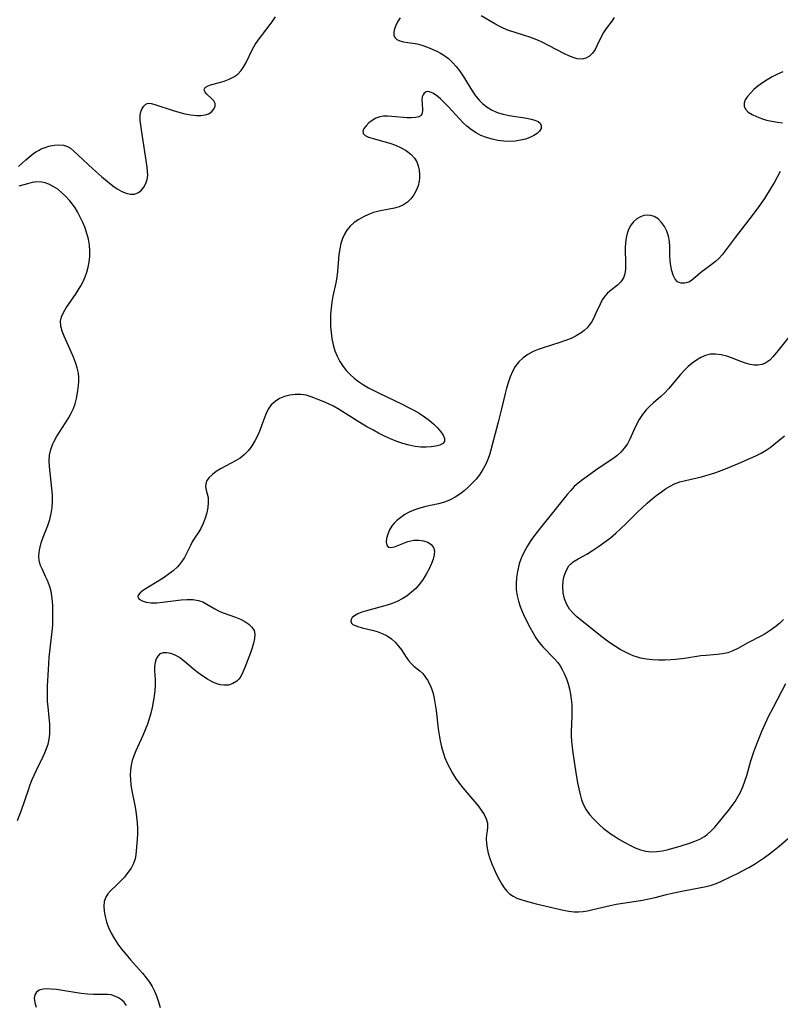
# Model space of a CAD drawing. Extents: x 1556494 to 1564696, y 2846625 to 2854827.
# Drawn here: x 1558047 to 1558272, y 2848435 to 2848727 of the extents above; entities that cross this region are included whole.
import ezdxf

# ---------------------------------------------------------------- set-up
doc = ezdxf.new("R2010")
doc.units = 0

msp = doc.modelspace()

# ---------------------------------------------------------------- linework, layer by layer
at = {"layer": 'WIL_048_Contours', "color": 0}
for points in [[(1558046.7, 2848683.51, 286), (1558047.77, 2848684.53, 286), (1558048.9, 2848685.54, 286), (1558050.08, 2848686.52, 286), (1558051.3, 2848687.44, 286), (1558052.05, 2848687.94, 286), (1558052.82, 2848688.4, 286), (1558053.46, 2848688.72, 286), (1558054.58, 2848689.18, 286), (1558055.72, 2848689.53, 286), (1558057.24, 2848689.84, 286), (1558058.7, 2848689.95, 286), (1558060.07, 2848689.84, 286), (1558061.27, 2848689.46, 286), (1558062.16, 2848688.9, 286), (1558063.01, 2848688.17, 286), (1558068.76, 2848682.82, 286), (1558071.36, 2848680.5, 286), (1558073.53, 2848678.66, 286), (1558074.63, 2848677.82, 286), (1558075.97, 2848676.89, 286), (1558077.31, 2848676.12, 286), (1558078.62, 2848675.57, 286), (1558079.91, 2848675.29, 286), (1558081.13, 2848675.36, 286), (1558082.25, 2848675.78, 286), (1558083.13, 2848676.46, 286), (1558083.86, 2848677.37, 286), (1558084.43, 2848678.45, 286), (1558084.81, 2848679.65, 286), (1558085, 2848680.93, 286), (1558084.97, 2848682.08, 286), (1558084.84, 2848683.27, 286), (1558083.13, 2848694.37, 286), (1558082.93, 2848695.79, 286), (1558082.8, 2848697.11, 286), (1558082.75, 2848697.94, 286), (1558082.76, 2848698.72, 286), (1558082.96, 2848699.76, 286), (1558083.32, 2848700.68, 286), (1558083.82, 2848701.43, 286), (1558084.43, 2848701.98, 286), (1558085.12, 2848702.27, 286), (1558086.02, 2848702.22, 286), (1558087.08, 2848701.91, 286), (1558092.49, 2848700.13, 286), (1558094.23, 2848699.62, 286), (1558096, 2848699.17, 286), (1558097.74, 2848698.82, 286), (1558099.42, 2848698.64, 286), (1558100.77, 2848698.64, 286), (1558102, 2848698.81, 286), (1558103.06, 2848699.17, 286), (1558103.97, 2848699.78, 286), (1558104.6, 2848700.55, 286), (1558104.94, 2848701.38, 286), (1558104.94, 2848702.2, 286), (1558104.56, 2848702.96, 286), (1558103.93, 2848703.65, 286), (1558102.48, 2848704.94, 286), (1558101.98, 2848705.55, 286), (1558101.74, 2848706.15, 286), (1558101.79, 2848706.57, 286), (1558102.04, 2848706.95, 286), (1558102.69, 2848707.35, 286), (1558103.63, 2848707.67, 286), (1558106.23, 2848708.39, 286), (1558107.68, 2848708.83, 286), (1558109.12, 2848709.36, 286), (1558110.48, 2848710.04, 286), (1558111.71, 2848710.92, 286), (1558112.64, 2848711.93, 286), (1558113.44, 2848713.1, 286), (1558114.15, 2848714.38, 286), (1558116.08, 2848718.3, 286), (1558116.87, 2848719.64, 286), (1558117.76, 2848720.95, 286), (1558118.72, 2848722.25, 286), (1558121.87, 2848726.4, 286), (1558122.88, 2848727.86, 286)], [(1558159.77, 2848727.54, 284), (1558159.02, 2848726.35, 284), (1558158.52, 2848725.32, 284), (1558158.14, 2848724.3, 284), (1558157.93, 2848723.33, 284), (1558157.92, 2848722.45, 284), (1558158.19, 2848721.72, 284), (1558158.8, 2848721.15, 284), (1558159.7, 2848720.74, 284), (1558160.8, 2848720.45, 284), (1558162.04, 2848720.23, 284), (1558164.26, 2848719.93, 284), (1558165.18, 2848719.77, 284), (1558166.54, 2848719.4, 284), (1558167.92, 2848718.9, 284), (1558169.3, 2848718.31, 284), (1558170.67, 2848717.64, 284), (1558171.73, 2848717.08, 284), (1558172.75, 2848716.46, 284), (1558174.07, 2848715.48, 284), (1558175.29, 2848714.37, 284), (1558176.42, 2848713.13, 284), (1558177.45, 2848711.77, 284), (1558178.41, 2848710.33, 284), (1558181.15, 2848705.9, 284), (1558182.13, 2848704.5, 284), (1558183.19, 2848703.18, 284), (1558184.32, 2848702.06, 284), (1558185.55, 2848701.08, 284), (1558186.89, 2848700.27, 284), (1558188.55, 2848699.56, 284), (1558190.3, 2848699.03, 284), (1558192.1, 2848698.64, 284), (1558197.34, 2848697.79, 284), (1558198.61, 2848697.54, 284), (1558199.73, 2848697.23, 284), (1558200.64, 2848696.84, 284), (1558201.27, 2848696.33, 284), (1558201.58, 2848695.62, 284), (1558201.52, 2848694.82, 284), (1558201.11, 2848694.01, 284), (1558200.38, 2848693.3, 284), (1558199.4, 2848692.67, 284), (1558198.22, 2848692.11, 284), (1558196.89, 2848691.65, 284), (1558195.45, 2848691.29, 284), (1558193.94, 2848691.06, 284), (1558192.24, 2848690.97, 284), (1558190.51, 2848691.04, 284), (1558188.77, 2848691.25, 284), (1558187.04, 2848691.59, 284), (1558185.34, 2848692.08, 284), (1558183.71, 2848692.73, 284), (1558182.26, 2848693.5, 284), (1558180.89, 2848694.41, 284), (1558179.59, 2848695.43, 284), (1558178.45, 2848696.48, 284), (1558177.36, 2848697.59, 284), (1558174.07, 2848701.18, 284), (1558172.87, 2848702.44, 284), (1558171.71, 2848703.57, 284), (1558170.58, 2848704.53, 284), (1558169.51, 2848705.26, 284), (1558168.5, 2848705.65, 284), (1558167.96, 2848705.7, 284), (1558167.48, 2848705.6, 284), (1558166.95, 2848705.27, 284), (1558166.56, 2848704.76, 284), (1558166.31, 2848704.12, 284), (1558166.21, 2848703.18, 284), (1558166.27, 2848702.17, 284), (1558166.43, 2848700.17, 284), (1558166.35, 2848699.31, 284), (1558166.02, 2848698.64, 284), (1558165.33, 2848698.21, 284), (1558164.35, 2848698, 284), (1558163.15, 2848697.93, 284), (1558161.8, 2848697.98, 284), (1558157.35, 2848698.36, 284), (1558156.08, 2848698.43, 284), (1558154.87, 2848698.41, 284), (1558153.72, 2848698.23, 284), (1558152.54, 2848697.8, 284), (1558151.47, 2848697.18, 284), (1558150.49, 2848696.41, 284), (1558149.67, 2848695.59, 284), (1558149.06, 2848694.75, 284), (1558148.75, 2848693.96, 284), (1558148.81, 2848693.27, 284), (1558149.4, 2848692.66, 284), (1558150.43, 2848692.18, 284), (1558151.78, 2848691.77, 284), (1558155, 2848690.96, 284), (1558156.73, 2848690.47, 284), (1558158.44, 2848689.84, 284), (1558160.09, 2848689.09, 284), (1558161.62, 2848688.2, 284), (1558162.98, 2848687.16, 284), (1558164.07, 2848685.95, 284), (1558164.69, 2848684.86, 284), (1558165.13, 2848683.68, 284), (1558165.4, 2848682.44, 284), (1558165.54, 2848681.16, 284), (1558165.54, 2848680.15, 284), (1558165.45, 2848679.15, 284), (1558165.11, 2848677.74, 284), (1558164.57, 2848676.4, 284), (1558163.86, 2848675.13, 284), (1558163, 2848673.98, 284), (1558161.98, 2848672.97, 284), (1558160.82, 2848672.16, 284), (1558159.51, 2848671.58, 284), (1558158.08, 2848671.16, 284), (1558156.57, 2848670.85, 284), (1558153.46, 2848670.27, 284), (1558151.91, 2848669.87, 284), (1558150.38, 2848669.32, 284), (1558148.9, 2848668.63, 284), (1558147.5, 2848667.81, 284), (1558146.2, 2848666.88, 284), (1558145.02, 2848665.82, 284), (1558144, 2848664.64, 284), (1558143.27, 2848663.48, 284), (1558142.69, 2848662.23, 284), (1558142.22, 2848660.71, 284), (1558141.89, 2848659.11, 284), (1558141.67, 2848657.47, 284), (1558141.2, 2848652.41, 284), (1558141, 2848650.73, 284), (1558140.72, 2848649.07, 284), (1558139.81, 2848645.08, 284), (1558139.51, 2848643.35, 284), (1558139.31, 2848641.58, 284), (1558139.19, 2848639.79, 284), (1558139.15, 2848637.98, 284), (1558139.19, 2848636.17, 284), (1558139.32, 2848634.37, 284), (1558139.56, 2848632.51, 284), (1558139.93, 2848630.69, 284), (1558140.45, 2848628.92, 284), (1558141.11, 2848627.27, 284), (1558141.92, 2848625.7, 284), (1558142.89, 2848624.22, 284), (1558143.88, 2848622.99, 284), (1558144.98, 2848621.84, 284), (1558146.17, 2848620.77, 284), (1558147.45, 2848619.79, 284), (1558148.89, 2848618.83, 284), (1558150.4, 2848617.95, 284), (1558151.96, 2848617.12, 284), (1558153.55, 2848616.33, 284), (1558160.35, 2848613.11, 284), (1558162.1, 2848612.24, 284), (1558163.81, 2848611.34, 284), (1558165.46, 2848610.39, 284), (1558167.02, 2848609.37, 284), (1558168.44, 2848608.3, 284), (1558169.72, 2848607.18, 284), (1558170.86, 2848606.05, 284), (1558171.81, 2848604.94, 284), (1558172.52, 2848603.87, 284), (1558172.91, 2848602.91, 284), (1558172.9, 2848602.08, 284), (1558172.41, 2848601.46, 284), (1558171.53, 2848600.99, 284), (1558170.37, 2848600.65, 284), (1558169, 2848600.44, 284), (1558167.49, 2848600.35, 284), (1558165.88, 2848600.38, 284), (1558164.21, 2848600.56, 284), (1558162.41, 2848600.92, 284), (1558160.59, 2848601.44, 284), (1558158.77, 2848602.08, 284), (1558156.96, 2848602.81, 284), (1558155.17, 2848603.62, 284), (1558153.4, 2848604.51, 284), (1558151.66, 2848605.44, 284), (1558149.94, 2848606.42, 284), (1558146.58, 2848608.45, 284), (1558141.69, 2848611.55, 284), (1558140.07, 2848612.47, 284), (1558138.78, 2848613.1, 284), (1558137.5, 2848613.66, 284), (1558133.47, 2848615.26, 284), (1558131.97, 2848615.72, 284), (1558130.36, 2848615.96, 284), (1558128.72, 2848615.96, 284), (1558127.08, 2848615.75, 284), (1558125.5, 2848615.35, 284), (1558124.03, 2848614.74, 284), (1558122.71, 2848613.93, 284), (1558121.59, 2848612.88, 284), (1558120.73, 2848611.61, 284), (1558120.04, 2848610.16, 284), (1558118.85, 2848606.96, 284), (1558118.21, 2848605.34, 284), (1558117.5, 2848603.74, 284), (1558116.71, 2848602.19, 284), (1558115.82, 2848600.72, 284), (1558114.83, 2848599.36, 284), (1558113.69, 2848598.16, 284), (1558112.38, 2848597.14, 284), (1558110.96, 2848596.26, 284), (1558106.58, 2848593.94, 284), (1558105.32, 2848593.14, 284), (1558104.19, 2848592.29, 284), (1558103.25, 2848591.39, 284), (1558102.55, 2848590.47, 284), (1558102.17, 2848589.53, 284), (1558102.15, 2848588.58, 284), (1558102.36, 2848587.6, 284), (1558102.65, 2848586.54, 284), (1558102.89, 2848585.39, 284), (1558102.95, 2848583.98, 284), (1558102.8, 2848582.46, 284), (1558102.48, 2848580.88, 284), (1558102.02, 2848579.29, 284), (1558101.43, 2848577.72, 284), (1558100.7, 2848576.23, 284), (1558100.13, 2848575.27, 284), (1558098.81, 2848573.34, 284), (1558098.16, 2848572.3, 284), (1558097.63, 2848571.25, 284), (1558096.63, 2848569.02, 284), (1558095.9, 2848567.67, 284), (1558095.03, 2848566.36, 284), (1558094.46, 2848565.62, 284), (1558093.83, 2848564.92, 284), (1558092.51, 2848563.7, 284), (1558091.06, 2848562.58, 284), (1558089.53, 2848561.55, 284), (1558085.04, 2848558.79, 284), (1558083.79, 2848557.96, 284), (1558082.8, 2848557.19, 284), (1558082.28, 2848556.64, 284), (1558082.07, 2848556.11, 284), (1558082.16, 2848555.69, 284), (1558082.49, 2848555.3, 284), (1558083.36, 2848554.8, 284), (1558084.58, 2848554.44, 284), (1558086.05, 2848554.26, 284), (1558087.67, 2848554.27, 284), (1558089.41, 2848554.43, 284), (1558094.87, 2848555.14, 284), (1558096.66, 2848555.26, 284), (1558098.39, 2848555.23, 284), (1558100.02, 2848554.95, 284), (1558101.29, 2848554.48, 284), (1558102.51, 2848553.87, 284), (1558104.9, 2848552.46, 284), (1558106.14, 2848551.8, 284), (1558107.33, 2848551.3, 284), (1558111.01, 2848550, 284), (1558112.45, 2848549.4, 284), (1558113.78, 2848548.72, 284), (1558114.96, 2848547.95, 284), (1558115.89, 2848547.06, 284), (1558116.51, 2848546.04, 284), (1558116.74, 2848544.91, 284), (1558116.67, 2848543.66, 284), (1558116.38, 2848542.31, 284), (1558115.95, 2848540.91, 284), (1558115.44, 2848539.46, 284), (1558113.79, 2848535.05, 284), (1558113.22, 2848533.64, 284), (1558112.54, 2848532.37, 284), (1558112.02, 2848531.65, 284), (1558111.42, 2848531.03, 284), (1558110.26, 2848530.29, 284), (1558108.94, 2848529.88, 284), (1558107.51, 2848529.81, 284), (1558106.52, 2848529.97, 284), (1558105.51, 2848530.26, 284), (1558104.11, 2848530.86, 284), (1558102.72, 2848531.61, 284), (1558101.33, 2848532.5, 284), (1558099.98, 2848533.47, 284), (1558098.67, 2848534.51, 284), (1558096.51, 2848536.39, 284), (1558095.45, 2848537.27, 284), (1558094.38, 2848538.03, 284), (1558093.12, 2848538.71, 284), (1558091.87, 2848539.18, 284), (1558090.66, 2848539.41, 284), (1558089.56, 2848539.39, 284), (1558088.63, 2848539.07, 284), (1558087.97, 2848538.46, 284), (1558087.49, 2848537.61, 284), (1558087.17, 2848536.58, 284), (1558087.02, 2848535.42, 284), (1558087.02, 2848534.17, 284), (1558087.18, 2848531.45, 284), (1558087.18, 2848529.88, 284), (1558087.08, 2848528.26, 284), (1558086.91, 2848526.6, 284), (1558086.66, 2848524.92, 284), (1558086.34, 2848523.24, 284), (1558085.95, 2848521.56, 284), (1558085.47, 2848519.9, 284), (1558084.92, 2848518.28, 284), (1558084.26, 2848516.57, 284), (1558083.55, 2848514.88, 284), (1558081.47, 2848510.37, 284), (1558080.88, 2848508.94, 284), (1558080.39, 2848507.5, 284), (1558080.08, 2848506.11, 284), (1558079.89, 2848504.69, 284), (1558079.82, 2848503.26, 284), (1558079.86, 2848501.82, 284), (1558079.99, 2848500.43, 284), (1558080.19, 2848499.05, 284), (1558081.16, 2848494.21, 284), (1558081.44, 2848492.5, 284), (1558081.67, 2848490.78, 284), (1558081.84, 2848489.08, 284), (1558081.93, 2848487.4, 284), (1558081.94, 2848485.76, 284), (1558081.84, 2848484.1, 284), (1558081.48, 2848479.69, 284), (1558081.28, 2848478.39, 284), (1558080.8, 2848477.02, 284), (1558080.06, 2848475.65, 284), (1558079.14, 2848474.29, 284), (1558078.09, 2848472.98, 284), (1558076.95, 2848471.73, 284), (1558075.77, 2848470.56, 284), (1558073.93, 2848468.85, 284), (1558073.15, 2848467.99, 284), (1558072.55, 2848467.04, 284), (1558072.14, 2848465.77, 284), (1558072.01, 2848464.36, 284), (1558072.1, 2848462.86, 284), (1558072.38, 2848461.28, 284), (1558072.81, 2848459.68, 284), (1558073.39, 2848458.06, 284), (1558074.17, 2848456.36, 284), (1558075.11, 2848454.71, 284), (1558076.18, 2848453.1, 284), (1558077.35, 2848451.52, 284), (1558078.59, 2848449.98, 284), (1558079.87, 2848448.47, 284), (1558083.5, 2848444.46, 284), (1558084.58, 2848443.16, 284), (1558085.57, 2848441.81, 284), (1558086.36, 2848440.51, 284), (1558087.05, 2848439.15, 284), (1558087.64, 2848437.75, 284), (1558088.23, 2848436.04, 284), (1558088.72, 2848434.31, 284)], [(1558223.21, 2848727.65, 284), (1558222.48, 2848726.54, 284), (1558220.83, 2848724.36, 284), (1558220.06, 2848723.21, 284), (1558219.37, 2848721.97, 284), (1558218.17, 2848719.43, 284), (1558217.53, 2848718.23, 284), (1558216.76, 2848717.12, 284), (1558215.86, 2848716.21, 284), (1558214.84, 2848715.59, 284), (1558214.14, 2848715.38, 284), (1558213.4, 2848715.31, 284), (1558212.25, 2848715.44, 284), (1558211.05, 2848715.79, 284), (1558209.8, 2848716.31, 284), (1558208.51, 2848716.93, 284), (1558203.75, 2848719.41, 284), (1558202.09, 2848720.23, 284), (1558200.82, 2848720.81, 284), (1558199.54, 2848721.34, 284), (1558198.25, 2848721.83, 284), (1558196.95, 2848722.27, 284), (1558193.57, 2848723.3, 284), (1558191.91, 2848723.85, 284), (1558190.3, 2848724.49, 284), (1558189.08, 2848725.09, 284), (1558187.88, 2848725.75, 284), (1558183.83, 2848728.17, 284)], [(1558273.13, 2848711.59, 284), (1558271.55, 2848710.88, 284), (1558270.02, 2848710.08, 284), (1558268.54, 2848709.21, 284), (1558267.13, 2848708.28, 284), (1558265.8, 2848707.3, 284), (1558264.59, 2848706.29, 284), (1558263.55, 2848705.28, 284), (1558262.7, 2848704.26, 284), (1558262.05, 2848703.25, 284), (1558261.69, 2848702.27, 284), (1558261.67, 2848701.36, 284), (1558262.11, 2848700.47, 284), (1558262.94, 2848699.66, 284), (1558264.05, 2848698.94, 284), (1558265.36, 2848698.29, 284), (1558266.81, 2848697.73, 284), (1558268.35, 2848697.26, 284), (1558269.91, 2848696.9, 284), (1558271.54, 2848696.64, 284), (1558273.09, 2848696.44, 284)], [(1558272.42, 2848682, 284), (1558270.67, 2848678.87, 284), (1558269.71, 2848677.26, 284), (1558267.7, 2848674.08, 284), (1558265.58, 2848670.98, 284), (1558263.42, 2848668.08, 284), (1558259.03, 2848662.45, 284), (1558256.11, 2848658.57, 284), (1558255.18, 2848657.39, 284), (1558254.22, 2848656.3, 284), (1558253.22, 2848655.33, 284), (1558252.35, 2848654.64, 284), (1558249.91, 2848652.89, 284), (1558249.27, 2848652.38, 284), (1558246.83, 2848650.28, 284), (1558246.06, 2848649.72, 284), (1558245.29, 2848649.29, 284), (1558244.11, 2848648.94, 284), (1558242.97, 2848648.96, 284), (1558241.98, 2848649.39, 284), (1558241.25, 2848650.18, 284), (1558240.69, 2848651.27, 284), (1558240.28, 2848652.58, 284), (1558239.98, 2848654.04, 284), (1558239.79, 2848655.58, 284), (1558239.7, 2848657.16, 284), (1558239.69, 2848659.86, 284), (1558239.61, 2848661.32, 284), (1558239.3, 2848662.85, 284), (1558238.78, 2848664.33, 284), (1558238.07, 2848665.72, 284), (1558237.21, 2848666.96, 284), (1558236.21, 2848667.99, 284), (1558235.07, 2848668.72, 284), (1558234.08, 2848669.03, 284), (1558233.04, 2848669.11, 284), (1558232, 2848668.98, 284), (1558230.98, 2848668.63, 284), (1558229.92, 2848667.99, 284), (1558228.97, 2848667.13, 284), (1558228.14, 2848666.09, 284), (1558227.48, 2848664.89, 284), (1558227.02, 2848663.65, 284), (1558226.71, 2848662.33, 284), (1558226.53, 2848660.95, 284), (1558226.46, 2848659.33, 284), (1558226.6, 2848654.55, 284), (1558226.55, 2848653.07, 284), (1558226.36, 2848651.7, 284), (1558225.94, 2848650.48, 284), (1558225.17, 2848649.36, 284), (1558224.17, 2848648.38, 284), (1558221.87, 2848646.54, 284), (1558221.11, 2848645.86, 284), (1558220.42, 2848645.11, 284), (1558219.65, 2848643.99, 284), (1558219, 2848642.74, 284), (1558217.81, 2848640.05, 284), (1558217.17, 2848638.7, 284), (1558216.43, 2848637.39, 284), (1558215.83, 2848636.55, 284), (1558215.17, 2848635.76, 284), (1558214.32, 2848634.94, 284), (1558213.39, 2848634.2, 284), (1558211.96, 2848633.31, 284), (1558210.42, 2848632.56, 284), (1558208.79, 2848631.91, 284), (1558207.1, 2848631.33, 284), (1558202.13, 2848629.8, 284), (1558200.63, 2848629.28, 284), (1558199.19, 2848628.67, 284), (1558197.65, 2848627.81, 284), (1558196.24, 2848626.79, 284), (1558194.98, 2848625.6, 284), (1558193.9, 2848624.26, 284), (1558193.04, 2848622.77, 284), (1558192.35, 2848621.15, 284), (1558191.77, 2848619.45, 284), (1558191.32, 2848617.87, 284), (1558190.9, 2848616.25, 284), (1558189.72, 2848611.3, 284), (1558188.82, 2848607.74, 284), (1558186.52, 2848599.14, 284), (1558186.22, 2848598.04, 284), (1558185.87, 2848596.96, 284), (1558185.18, 2848595.3, 284), (1558184.3, 2848593.7, 284), (1558183.27, 2848592.16, 284), (1558182.26, 2848590.87, 284), (1558181.16, 2848589.64, 284), (1558179.98, 2848588.47, 284), (1558178.74, 2848587.38, 284), (1558177.44, 2848586.38, 284), (1558176.07, 2848585.49, 284), (1558174.62, 2848584.75, 284), (1558172.89, 2848584.1, 284), (1558171.1, 2848583.61, 284), (1558167.43, 2848582.78, 284), (1558165.62, 2848582.31, 284), (1558163.88, 2848581.73, 284), (1558162.49, 2848581.1, 284), (1558161.18, 2848580.36, 284), (1558159.97, 2848579.53, 284), (1558158.85, 2848578.62, 284), (1558158.1, 2848577.9, 284), (1558157.44, 2848577.13, 284), (1558156.65, 2848575.86, 284), (1558156.11, 2848574.57, 284), (1558155.79, 2848573.31, 284), (1558155.69, 2848572.19, 284), (1558155.83, 2848571.29, 284), (1558156.26, 2848570.74, 284), (1558157.03, 2848570.62, 284), (1558158.07, 2848570.86, 284), (1558162.08, 2848572.36, 284), (1558162.95, 2848572.61, 284), (1558163.83, 2848572.78, 284), (1558165.29, 2848572.84, 284), (1558166.7, 2848572.63, 284), (1558167.97, 2848572.19, 284), (1558169.01, 2848571.53, 284), (1558169.69, 2848570.63, 284), (1558169.93, 2848569.63, 284), (1558169.87, 2848568.47, 284), (1558169.57, 2848567.21, 284), (1558169.09, 2848565.87, 284), (1558168.38, 2848564.3, 284), (1558167.53, 2848562.71, 284), (1558166.6, 2848561.21, 284), (1558165.54, 2848559.77, 284), (1558164.42, 2848558.52, 284), (1558163.17, 2848557.37, 284), (1558161.83, 2848556.32, 284), (1558160.4, 2848555.39, 284), (1558158.89, 2848554.6, 284), (1558157.41, 2848554, 284), (1558155.9, 2848553.51, 284), (1558149.79, 2848551.85, 284), (1558148.43, 2848551.42, 284), (1558147.23, 2848550.94, 284), (1558146.25, 2848550.4, 284), (1558145.6, 2848549.84, 284), (1558145.25, 2848549.3, 284), (1558145.15, 2848548.76, 284), (1558145.36, 2848548.21, 284), (1558145.81, 2848547.82, 284), (1558146.44, 2848547.5, 284), (1558147.24, 2848547.22, 284), (1558148.52, 2848546.87, 284), (1558151.45, 2848546.15, 284), (1558152.98, 2848545.71, 284), (1558154.48, 2848545.16, 284), (1558155.9, 2848544.47, 284), (1558157.18, 2848543.59, 284), (1558158.33, 2848542.56, 284), (1558159.34, 2848541.42, 284), (1558160.14, 2848540.33, 284), (1558161.56, 2848538.14, 284), (1558162.27, 2848537.13, 284), (1558163.03, 2848536.24, 284), (1558163.87, 2848535.5, 284), (1558165.66, 2848534.07, 284), (1558166.46, 2848533.27, 284), (1558167.22, 2848532.35, 284), (1558167.9, 2848531.32, 284), (1558168.51, 2848530.2, 284), (1558169.08, 2848528.84, 284), (1558169.54, 2848527.39, 284), (1558169.9, 2848525.87, 284), (1558170.2, 2848524.13, 284), (1558170.44, 2848522.34, 284), (1558171.05, 2848516.9, 284), (1558171.31, 2848515.12, 284), (1558171.62, 2848513.35, 284), (1558172.01, 2848511.6, 284), (1558172.49, 2848509.88, 284), (1558173.06, 2848508.29, 284), (1558173.72, 2848506.73, 284), (1558174.46, 2848505.21, 284), (1558175.29, 2848503.73, 284), (1558176.19, 2848502.31, 284), (1558177.25, 2848500.84, 284), (1558178.38, 2848499.42, 284), (1558181.81, 2848495.37, 284), (1558182.87, 2848494.06, 284), (1558183.83, 2848492.76, 284), (1558184.65, 2848491.47, 284), (1558185.27, 2848490.19, 284), (1558185.62, 2848488.92, 284), (1558185.67, 2848487.8, 284), (1558185.57, 2848486.68, 284), (1558185.41, 2848485.52, 284), (1558185.32, 2848484.31, 284), (1558185.37, 2848482.95, 284), (1558185.57, 2848481.54, 284), (1558185.9, 2848480.09, 284), (1558186.39, 2848478.5, 284), (1558186.97, 2848476.91, 284), (1558187.63, 2848475.32, 284), (1558188.35, 2848473.77, 284), (1558189.12, 2848472.27, 284), (1558189.93, 2848470.84, 284), (1558190.62, 2848469.77, 284), (1558191.37, 2848468.8, 284), (1558192.23, 2848467.97, 284), (1558193.23, 2848467.29, 284), (1558194.35, 2848466.74, 284), (1558195.56, 2848466.29, 284), (1558196.85, 2848465.9, 284), (1558200.04, 2848465.07, 284), (1558208.19, 2848463.16, 284), (1558209.75, 2848462.85, 284), (1558211.3, 2848462.68, 284), (1558212.63, 2848462.68, 284), (1558213.97, 2848462.8, 284), (1558215.31, 2848463.01, 284), (1558216.83, 2848463.34, 284), (1558221.97, 2848464.57, 284), (1558223.8, 2848464.93, 284), (1558229.71, 2848465.83, 284), (1558231.59, 2848466.14, 284), (1558233.46, 2848466.49, 284), (1558235.3, 2848466.91, 284), (1558238.65, 2848467.82, 284), (1558240.34, 2848468.24, 284), (1558243.75, 2848468.94, 284), (1558250.42, 2848470.14, 284), (1558252, 2848470.54, 284), (1558253.39, 2848471.05, 284), (1558254.78, 2848471.65, 284), (1558258.07, 2848473.2, 284), (1558259.74, 2848474.03, 284), (1558261.42, 2848474.9, 284), (1558263.08, 2848475.82, 284), (1558264.73, 2848476.79, 284), (1558266.24, 2848477.75, 284), (1558267.71, 2848478.76, 284), (1558269.17, 2848479.81, 284), (1558270.59, 2848480.91, 284), (1558272.06, 2848482.1, 284), (1558276.37, 2848485.78, 284)], [(1558046.45, 2848489.77, 286), (1558047.58, 2848492.76, 286), (1558049.63, 2848498.86, 286), (1558050.17, 2848500.37, 286), (1558050.75, 2848501.86, 286), (1558051.33, 2848503.17, 286), (1558051.94, 2848504.45, 286), (1558053.97, 2848508.47, 286), (1558054.55, 2848509.76, 286), (1558055.06, 2848511.06, 286), (1558055.46, 2848512.4, 286), (1558055.77, 2848513.86, 286), (1558055.96, 2848515.35, 286), (1558056.03, 2848516.86, 286), (1558056, 2848518.37, 286), (1558055.83, 2848520.29, 286), (1558055.47, 2848523.42, 286), (1558055.35, 2848524.89, 286), (1558055.3, 2848526.44, 286), (1558055.33, 2848529.58, 286), (1558055.58, 2848534.5, 286), (1558055.84, 2848538.02, 286), (1558056.18, 2848541.52, 286), (1558056.7, 2848545.76, 286), (1558056.84, 2848547.64, 286), (1558056.91, 2848549.51, 286), (1558056.91, 2848551.38, 286), (1558056.86, 2848553.21, 286), (1558056.78, 2848554.75, 286), (1558056.62, 2848556.25, 286), (1558056.35, 2848557.72, 286), (1558055.89, 2848559.3, 286), (1558055.3, 2848560.83, 286), (1558054.75, 2848562.06, 286), (1558053.7, 2848564.26, 286), (1558053.28, 2848565.26, 286), (1558052.96, 2848566.27, 286), (1558052.87, 2848566.76, 286), (1558052.77, 2848567.93, 286), (1558052.83, 2848569.14, 286), (1558053.03, 2848570.37, 286), (1558053.48, 2848572, 286), (1558054.05, 2848573.65, 286), (1558055.4, 2848577.16, 286), (1558055.98, 2848578.91, 286), (1558056.43, 2848580.71, 286), (1558056.68, 2848582.51, 286), (1558056.77, 2848584.36, 286), (1558056.74, 2848586.22, 286), (1558056.62, 2848588.09, 286), (1558056.43, 2848589.95, 286), (1558055.9, 2848594.64, 286), (1558055.83, 2848596.33, 286), (1558055.93, 2848597.98, 286), (1558056.29, 2848599.69, 286), (1558056.9, 2848601.35, 286), (1558057.18, 2848601.94, 286), (1558057.96, 2848603.38, 286), (1558058.83, 2848604.79, 286), (1558060.68, 2848607.58, 286), (1558061.57, 2848608.99, 286), (1558062.36, 2848610.43, 286), (1558062.97, 2848611.78, 286), (1558063.46, 2848613.16, 286), (1558063.86, 2848614.73, 286), (1558064.29, 2848617.01, 286), (1558064.53, 2848618.61, 286), (1558064.61, 2848619.81, 286), (1558064.59, 2848621.02, 286), (1558064.46, 2848622.25, 286), (1558064.11, 2848623.85, 286), (1558063.62, 2848625.45, 286), (1558063.02, 2848627.04, 286), (1558062.35, 2848628.62, 286), (1558060.24, 2848633.22, 286), (1558059.66, 2848634.71, 286), (1558059.27, 2848636.17, 286), (1558059.2, 2848637.68, 286), (1558059.49, 2848638.99, 286), (1558060.06, 2848640.29, 286), (1558060.82, 2848641.59, 286), (1558061.71, 2848642.9, 286), (1558063.64, 2848645.61, 286), (1558064.44, 2848646.84, 286), (1558065.19, 2848648.11, 286), (1558065.86, 2848649.42, 286), (1558066.46, 2848650.81, 286), (1558066.95, 2848652.24, 286), (1558067.34, 2848653.7, 286), (1558067.63, 2848655.18, 286), (1558067.81, 2848656.86, 286), (1558067.84, 2848658.56, 286), (1558067.72, 2848660.25, 286), (1558067.42, 2848661.95, 286), (1558066.98, 2848663.64, 286), (1558066.42, 2848665.31, 286), (1558065.76, 2848666.95, 286), (1558065.01, 2848668.55, 286), (1558064.17, 2848670.1, 286), (1558063.46, 2848671.24, 286), (1558062.7, 2848672.33, 286), (1558061.88, 2848673.37, 286), (1558060.76, 2848674.61, 286), (1558059.57, 2848675.74, 286), (1558058.32, 2848676.75, 286), (1558057.03, 2848677.61, 286), (1558055.7, 2848678.3, 286), (1558054.65, 2848678.68, 286), (1558053.58, 2848678.91, 286), (1558052.18, 2848678.93, 286), (1558050.78, 2848678.74, 286), (1558049.4, 2848678.42, 286), (1558046.84, 2848677.73, 286)], [(1558278.15, 2848636.93, 286), (1558271.26, 2848628.38, 286), (1558270.19, 2848627.14, 286), (1558269.27, 2848626.17, 286), (1558268.73, 2848625.7, 286), (1558268.17, 2848625.3, 286), (1558267.03, 2848624.81, 286), (1558265.76, 2848624.61, 286), (1558264.63, 2848624.65, 286), (1558263.47, 2848624.85, 286), (1558262.13, 2848625.23, 286), (1558260.77, 2848625.71, 286), (1558257.99, 2848626.79, 286), (1558256.57, 2848627.27, 286), (1558254.91, 2848627.71, 286), (1558253.26, 2848627.93, 286), (1558251.65, 2848627.87, 286), (1558250.25, 2848627.53, 286), (1558248.89, 2848626.95, 286), (1558247.58, 2848626.18, 286), (1558246.32, 2848625.27, 286), (1558245.1, 2848624.22, 286), (1558243.91, 2848623.04, 286), (1558242.76, 2848621.77, 286), (1558239.35, 2848617.7, 286), (1558238.15, 2848616.4, 286), (1558237.06, 2848615.38, 286), (1558234.82, 2848613.44, 286), (1558233.74, 2848612.46, 286), (1558232.72, 2848611.41, 286), (1558231.61, 2848610.04, 286), (1558230.64, 2848608.56, 286), (1558229.77, 2848607.02, 286), (1558229, 2848605.43, 286), (1558227.79, 2848602.68, 286), (1558227.1, 2848601.38, 286), (1558226.2, 2848600.06, 286), (1558225.15, 2848598.86, 286), (1558223.96, 2848597.77, 286), (1558222.79, 2848596.89, 286), (1558219.06, 2848594.46, 286), (1558217.76, 2848593.54, 286), (1558215.19, 2848591.66, 286), (1558213.84, 2848590.71, 286), (1558212.52, 2848589.72, 286), (1558211.39, 2848588.69, 286), (1558210.31, 2848587.56, 286), (1558209.26, 2848586.34, 286), (1558204.92, 2848580.89, 286), (1558201.65, 2848576.84, 286), (1558199.53, 2848574.11, 286), (1558198.53, 2848572.72, 286), (1558197.5, 2848571.14, 286), (1558196.58, 2848569.53, 286), (1558195.79, 2848567.87, 286), (1558195.61, 2848567.44, 286), (1558195.06, 2848565.74, 286), (1558194.55, 2848563.51, 286), (1558194.29, 2848561.71, 286), (1558194.17, 2848559.9, 286), (1558194.2, 2848558.09, 286), (1558194.42, 2848556.31, 286), (1558194.81, 2848554.73, 286), (1558195.33, 2848553.17, 286), (1558195.97, 2848551.63, 286), (1558196.66, 2848550.11, 286), (1558198.22, 2848546.98, 286), (1558199.07, 2848545.41, 286), (1558199.99, 2848543.89, 286), (1558201.02, 2848542.46, 286), (1558202.07, 2848541.24, 286), (1558205.43, 2848537.78, 286), (1558206.47, 2848536.55, 286), (1558207.19, 2848535.54, 286), (1558207.83, 2848534.47, 286), (1558208.51, 2848533.1, 286), (1558209.09, 2848531.67, 286), (1558209.57, 2848530.19, 286), (1558209.96, 2848528.7, 286), (1558210.27, 2848527.19, 286), (1558210.5, 2848525.66, 286), (1558210.64, 2848524.12, 286), (1558210.7, 2848522.58, 286), (1558210.67, 2848521.06, 286), (1558210.51, 2848518, 286), (1558210.46, 2848516.46, 286), (1558210.49, 2848514.81, 286), (1558210.6, 2848513.14, 286), (1558210.76, 2848511.47, 286), (1558210.97, 2848509.8, 286), (1558211.74, 2848504.59, 286), (1558212.36, 2848500.93, 286), (1558212.71, 2848499.14, 286), (1558213.09, 2848497.41, 286), (1558213.5, 2848495.84, 286), (1558214.06, 2848494.37, 286), (1558214.88, 2848492.91, 286), (1558215.89, 2848491.55, 286), (1558217.04, 2848490.24, 286), (1558217.96, 2848489.29, 286), (1558218.92, 2848488.37, 286), (1558219.94, 2848487.49, 286), (1558221.1, 2848486.57, 286), (1558222.31, 2848485.69, 286), (1558223.55, 2848484.86, 286), (1558224.81, 2848484.07, 286), (1558226.34, 2848483.19, 286), (1558227.88, 2848482.38, 286), (1558229.43, 2848481.67, 286), (1558231, 2848481.08, 286), (1558232.57, 2848480.65, 286), (1558234.15, 2848480.44, 286), (1558235.82, 2848480.5, 286), (1558237.5, 2848480.76, 286), (1558239.18, 2848481.16, 286), (1558242.71, 2848482.17, 286), (1558245.8, 2848483.15, 286), (1558247.11, 2848483.61, 286), (1558248.6, 2848484.25, 286), (1558249.97, 2848485.03, 286), (1558250.75, 2848485.62, 286), (1558251.89, 2848486.64, 286), (1558252.98, 2848487.77, 286), (1558254.04, 2848488.98, 286), (1558256.12, 2848491.51, 286), (1558257.15, 2848492.81, 286), (1558258.14, 2848494.13, 286), (1558259.03, 2848495.41, 286), (1558259.86, 2848496.72, 286), (1558260.6, 2848498.08, 286), (1558261.32, 2848499.7, 286), (1558261.94, 2848501.38, 286), (1558262.49, 2848503.09, 286), (1558263.73, 2848507.43, 286), (1558264.58, 2848510.05, 286), (1558265.48, 2848512.48, 286), (1558267.03, 2848516.37, 286), (1558267.61, 2848517.73, 286), (1558268.95, 2848520.56, 286), (1558270.38, 2848523.33, 286), (1558274.08, 2848530.32, 286)], [(1558210.61, 2848566, 288), (1558210.78, 2848566.19, 288), (1558211.35, 2848566.58, 288), (1558212.48, 2848567.25, 288), (1558215.14, 2848568.69, 288), (1558216.82, 2848569.71, 288), (1558218.58, 2848570.88, 288), (1558220.35, 2848572.18, 288), (1558222.09, 2848573.53, 288), (1558223.73, 2848574.9, 288), (1558225.21, 2848576.22, 288), (1558226.48, 2848577.45, 288), (1558230.13, 2848581.13, 288), (1558231.54, 2848582.47, 288), (1558232.98, 2848583.77, 288), (1558234.44, 2848585.02, 288), (1558235.93, 2848586.22, 288), (1558237.17, 2848587.15, 288), (1558238.43, 2848588.01, 288), (1558239.74, 2848588.79, 288), (1558241.09, 2848589.45, 288), (1558242.67, 2848590.04, 288), (1558244.31, 2848590.51, 288), (1558249.02, 2848591.6, 288), (1558250.36, 2848591.94, 288), (1558251.69, 2848592.32, 288), (1558253.3, 2848592.84, 288), (1558254.9, 2848593.43, 288), (1558256.7, 2848594.13, 288), (1558260.26, 2848595.62, 288), (1558263.63, 2848597.09, 288), (1558265.21, 2848597.82, 288), (1558266.75, 2848598.59, 288), (1558268.22, 2848599.45, 288), (1558269.4, 2848600.25, 288), (1558270.54, 2848601.11, 288), (1558273.67, 2848603.7, 288)], [(1558273.39, 2848549.32, 288), (1558272.15, 2848548.13, 288), (1558270.81, 2848547.04, 288), (1558269.39, 2848546.02, 288), (1558267.91, 2848545.09, 288), (1558266.64, 2848544.38, 288), (1558262.81, 2848542.38, 288), (1558259.84, 2848540.7, 288), (1558258.37, 2848539.96, 288), (1558256.85, 2848539.4, 288), (1558255.32, 2848539.07, 288), (1558253.74, 2848538.9, 288), (1558250.45, 2848538.67, 288), (1558248.86, 2848538.49, 288), (1558243.99, 2848537.76, 288), (1558241.34, 2848537.45, 288), (1558240.01, 2848537.34, 288), (1558238.18, 2848537.25, 288), (1558236.35, 2848537.24, 288), (1558234.54, 2848537.32, 288), (1558232.75, 2848537.53, 288), (1558230.99, 2848537.88, 288), (1558230.11, 2848538.13, 288), (1558228.82, 2848538.57, 288), (1558227.56, 2848539.09, 288), (1558226.31, 2848539.69, 288), (1558224.93, 2848540.44, 288), (1558223.57, 2848541.27, 288), (1558222.24, 2848542.16, 288), (1558220.86, 2848543.14, 288), (1558219.5, 2848544.16, 288), (1558218.16, 2848545.2, 288), (1558212.11, 2848550.11, 288), (1558211, 2848551.12, 288), (1558209.98, 2848552.33, 288), (1558209.13, 2848553.73, 288), (1558208.48, 2848555.41, 288), (1558208.09, 2848557.21, 288), (1558207.96, 2848559.03, 288), (1558208.09, 2848560.79, 288), (1558208.29, 2848561.8, 288), (1558208.57, 2848562.74, 288), (1558209.16, 2848564.11, 288), (1558209.79, 2848565.16, 288), (1558210.31, 2848565.81, 288), (1558210.61, 2848566, 288)], [(1558078.72, 2848434.93, 284), (1558078.05, 2848435.86, 284), (1558077.26, 2848436.6, 284), (1558076.33, 2848437.23, 284), (1558075.28, 2848437.73, 284), (1558074.14, 2848438.06, 284), (1558073.18, 2848438.17, 284), (1558072.17, 2848438.2, 284), (1558068.9, 2848438.15, 284), (1558067.12, 2848438.26, 284), (1558065.29, 2848438.46, 284), (1558063.44, 2848438.74, 284), (1558059.77, 2848439.35, 284), (1558058, 2848439.62, 284), (1558056.33, 2848439.79, 284), (1558055.1, 2848439.84, 284), (1558053.98, 2848439.76, 284), (1558052.85, 2848439.47, 284), (1558052, 2848438.91, 284), (1558051.52, 2848438.1, 284), (1558051.36, 2848437.08, 284), (1558051.53, 2848435.77, 284), (1558051.92, 2848434.43, 284)]]:
    msp.add_polyline3d(points, dxfattribs=at)

doc.saveas('drawing.dxf')
